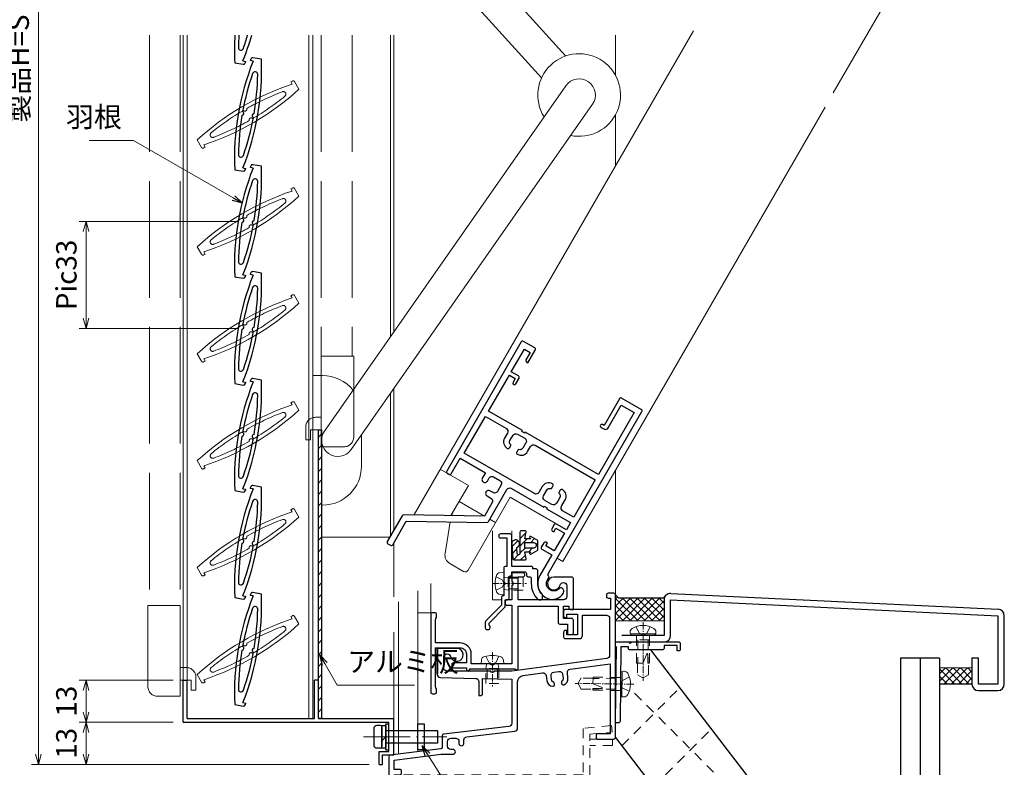
# Model space of a CAD drawing. Units: millimetres. Extents: x -1 to 1189, y 21 to 867.
# Drawn here: x 281 to 585, y 233 to 463 of the extents above; entities that cross this region are included whole.
import ezdxf

# ---------------------------------------------------------------- set-up
doc = ezdxf.new("R2010")
doc.units = ezdxf.units.MM
doc.header["$LTSCALE"] = 3
for name, pattern in [('ACAD_ISO02W100', [15, 12, -3]), ('ACAD_ISO04W100', [30, 24, -3, 0, -3]), ('CENTER2', [1.125, 0.75, -0.125, 0.125, -0.125]), ('DASHED2', [1.75, 1, -0.75])]:
    doc.linetypes.add(name, pattern=pattern)
doc.layers.get('0').update_dxf_attribs({"lineweight": 25})
doc.layers.get('Defpoints').update_dxf_attribs({"color": 151, "lineweight": 25})
for name, color, linetype, lineweight in [('0000寸法', 255, 'Continuous', 20), ('003', 2, 'Continuous', 25), ('006', 4, 'ACAD_ISO04W100', 20), ('007', 4, 'ACAD_ISO02W100', 20), ('010', 4, 'Continuous', 20), ('03GｼｰﾙD12', 3, 'Continuous', 13), ('03GｼｰﾙD13', 92, 'Continuous', 30), ('03本体__2', 4, 'Continuous', 13), ('03本体__3', 132, 'Continuous', 30), ('03本体D12', 4, 'Continuous', 13), ('05付属__3', 132, 'Continuous', 30), ('06額縁__3', 112, 'Continuous', 30), ('07納り__1', 91, 'Continuous', 9), ('07納り__3', 92, 'Continuous', 30), ('10金具__2', 60, 'Continuous', 13), ('10金具__3', 62, 'Continuous', 30), ('10ﾎﾞﾙﾄ__1', 61, 'Continuous', 9), ('10ﾎﾞﾙﾄ__2', 60, 'Continuous', 13)]:
    doc.layers.add(name, color=color, linetype=linetype, lineweight=lineweight)
doc.styles.add('DIM', font='romans.shx', dxfattribs={"width": 0.75, "bigfont": 'extfont.shx'})
doc.dimstyles.new('DIM', dxfattribs={"dimtxt": 3, "dimasz": 1.5, "dimexe": 1, "dimexo": 1.5, "dimgap": 1, "dimtad": 1, "dimdsep": 46, "dimtxsty": 'DIM', "dimblk": 'OPEN30', "dimcen": 0, "dimclrd": 4, "dimclre": 4, "dimclrt": 7, "dimadec": 0, "dimazin": 0, "dimtfac": 1, "dimtmove": 0, "dimatfit": 3, "dimldrblk": 'OPEN30', "dimfxl": 0, "dimlwd": 20, "dimlwe": 20, "dimarcsym": 0})

# ---------------------------------------------------------------- blocks, each defined once
blk = doc.blocks.new('ba503')
at = {"color": 0, "linetype": 'ByBlock', "lineweight": -2}
blk.add_lwpolyline([(4.5, 22.5, -0.414214), (4, 23), (4, 23.5), (1.7, 23.5), (1.41, 0.49, -0.414345), (0.9, 0), (0.51, 0, -0.417957), (0.01, 0.51), (0.3, 23.5), (0, 23.5), (0, 25), (4.2, 25), (4.2, 24.7), (4.8, 24.7), (4.8, 25), (19.5, 25, -0.414214), (20, 24.5), (20, 22.7, -0.414214), (19.5, 22.2), (19, 22.2), (19, 23.9), (15, 23.9), (15, 23, -0.414214), (14.5, 22.5)], format="xyb", close=True, dxfattribs=at)
blk = doc.blocks.new('JA3431NO')
at = {"layer": '10金具__2', "linetype": 'DASHED2'}
blk.add_lwpolyline([(0, 0), (58.4, 0, 0.4142135624), (60.4, 2), (60.4, 13.5), (60.4, 14.5), (67.30031, 15.199901), (67.1013, 17.19), (58.4, 16.30729), (58.4, 2), (0, 2)], format="xyb", close=True, dxfattribs=at)
for points in [[(60.4, 13), (67.4003, 13), (67.4003, 11), (60.4, 11)], [(26.5, 0), (26.5, -13), (28.5, -13), (28.5, 0)], [(56.4, 0), (56.4, -13), (58.4, -13), (58.4, 0)]]:
    blk.add_lwpolyline(points, dxfattribs=at)
blk = doc.blocks.new('NTK04×13F')
at = {"color": 0}
blk.add_lwpolyline([(-2.18, -3.33, 0.497139), (0, -3.57), (0, 3.57, 0.497139), (-2.18, 3.33, 0.275362)], format="xyb", close=True, dxfattribs=at)
at = {"color": 0, "linetype": 'DASHED2'}
for points in [[(0, 2.2, 0.414214), (0.2, 2), (8.5, 2), (8.5, 1.7)], [(8.5, -1.7), (8.5, -2), (0.2, -2, 0.414214), (0, -2.2)]]:
    blk.add_lwpolyline(points, format="xyb", dxfattribs=at)
blk.add_lwpolyline([(5.75, 1.43, 0.811433), (5.69, 1.15), (8.5, 0), (8.5, -1.7), (12.13, -1.7), (13, -0.25), (13, 0.25), (12.13, 1.7), (8.5, 1.7), (8.5, 1.47, 0.006825)], format="xyb", close=True, dxfattribs=at)
at = {"layer": '10ﾎﾞﾙﾄ__1', "linetype": 'ByBlock'}
blk.add_line((-0.5, 3.81), (-0.5, -3.81), dxfattribs=at)
at = {"layer": '10ﾎﾞﾙﾄ__1', "linetype": 'CENTER2'}
blk.add_line((-4.1, 0), (14, 0), dxfattribs=at)
at = {"layer": '10ﾎﾞﾙﾄ__1', "linetype": 'DASHED2'}
for p, q in [((1.4, 2), (1.4, -2)), ((1.4, 1.62), (8.5, 1.62)), ((1.4, -1.62), (8.5, -1.62))]:
    blk.add_line(p, q, dxfattribs=at)
blk.add_lwpolyline([(-2.72, -2.2), (-0.57, -1.13), (-0.05, -0.15), (-0.05, 0.15), (-0.57, 1.13), (-2.72, 2.2)], dxfattribs=at)
blk = doc.blocks.new('GS853')
at = {"color": 0, "linetype": 'ByBlock', "lineweight": -2}
blk.add_lwpolyline([(67.2, 68, 0.414214), (67.7, 67.5), (68.5, 67.5), (68.5, 64), (54.5, 64, 0.414214), (54, 63.5), (54, 62, 0.414214), (54.5, 61.5), (55, 61.5), (55, 62.5), (58.3, 62.5), (58.3, 56.2), (55, 56.2), (55, 57.5), (54.5, 57.5, 0.414214), (54, 57), (54, 55.5, 0.414214), (54.5, 55), (58.8, 55, 0.414214), (59.8, 56), (59.8, 62.2), (67.2, 62.2, -0.414214), (68.2, 61.2), (68.2, 49.88, -0.37615), (67.33, 48.88), (38, 45), (32.5, 45), (32.5, 44.7), (31.5, 44.7), (31.5, 45), (18, 45, -0.414214), (17, 46), (17, 49.3, -0.414214), (18, 50.3), (18.08, 50.3, -0.346802), (19.06, 49.53, 2.061859), (21, 52), (15.5, 52, 0.414214), (15, 51.5), (15, 43.98, 0.407862), (15.98, 42.98), (26.82, 42.74, -0.407862), (27.8, 41.74), (27.8, 37.5), (28.5, 37.5, 0.414214), (29, 38), (29, 42.7), (38, 42.5), (38, 28.89, -0.380701), (37.12, 27.9), (16.94, 25.55, 0.380701), (16.5, 25.05), (16.5, 21.44, -0.379309), (16.06, 20.95), (0.44, 19.05, 0.379309), (0, 18.56), (0, 9.35, 0.414214), (0.5, 8.85), (12, 8.85), (12, 0.5, 0.414214), (12.5, 0), (12.75, 0, 0.385314), (13.25, 0.45), (13.4, 1.95, 0.024922), (13.4, 2.05), (13.4, 9.5, 0.414214), (12.4, 10.5), (1.65, 10.5), (1.65, 13), (3.5, 13, 0.414214), (4, 13.5), (4, 14.15, 0.414214), (3.5, 14.65), (1.65, 14.65), (1.65, 17.54), (16.19, 19.3), (19.83, 19.3, 1), (19.83, 20.8), (19.2, 20.8, -0.414214), (18.2, 21.8), (18.2, 23.3, -0.414214), (19.2, 24.3), (20.7, 24.3, -0.414214), (21.7, 23.3), (21.7, 22.67, 1), (23.2, 22.67), (23.2, 23.73, -0.380701), (24.08, 24.72), (38.92, 26.45, 0.380701), (39.8, 27.44), (39.8, 41.67, -0.37615), (41.54, 43.65), (47.47, 44.44, -0.414214), (48.59, 43.58), (48.8, 42.04, 0.356394), (50.64, 40.31, 0.474498), (51.17, 40.87), (51.11, 41.33, 0.293253), (50.97, 41.5, -0.293253), (50.27, 42.32), (50.11, 43.56, -0.414214), (50.97, 44.68), (52.56, 44.89, -0.414214), (53.68, 44.03), (53.84, 42.79, -0.293253), (53.38, 41.82, 0.293253), (53.29, 41.62), (53.35, 41.16, 0.474498), (54.01, 40.75, 0.356394), (55.34, 42.91), (55.14, 44.45, -0.414214), (56, 45.57), (68.35, 47.2), (68.35, 25.65), (64.5, 25.65, 0.414214), (64, 25.15), (64, 24.5, 0.414214), (64.5, 24), (69.5, 24, 0.414214), (70, 24.5), (70, 68.5, 0.414214), (69.5, 69), (67.7, 69, 0.414214), (67.2, 68.5)], format="xyb", close=True, dxfattribs=at)
blk = doc.blocks.new('NB04×06')
at = {"color": 0, "linetype": 'ByBlock'}
blk.add_lwpolyline([(-2.26, 2.46, -0.311078), (-1.12, 3.4), (0, 3.5), (0, -3.5), (-1.12, -3.4, -0.311078), (-2.26, -2.46, -0.139481)], format="xyb", close=True, dxfattribs=at)
at = {"color": 0, "linetype": 'DASHED2'}
blk.add_lwpolyline([(0, 2.01, 0.462223), (0.23, 1.81), (1.4, 2), (6, 2), (6, -2), (1.4, -2), (0.23, -1.81, 0.462223), (0, -2.01)], format="xyb", dxfattribs=at)
at = {"layer": '10ﾎﾞﾙﾄ__1', "linetype": 'CENTER2'}
blk.add_line((-3.6, 0), (7, 0), dxfattribs=at)
at = {"layer": '10ﾎﾞﾙﾄ__1', "linetype": 'DASHED2'}
for p, q in [((1.4, 2), (1.4, -2)), ((1.4, 1.62), (6, 1.62)), ((1.4, -1.62), (6, -1.62))]:
    blk.add_line(p, q, dxfattribs=at)
blk.add_lwpolyline([(-2.36, -2.05), (-0.52, -1.13), (0, -0.15), (0, 0.15), (-0.52, 1.13), (-2.36, 2.05)], dxfattribs=at)
blk = doc.blocks.new('p3413')
at = {"color": 0, "linetype": 'ByBlock', "lineweight": -2}
for points in [[(51.45, 10.02, 0.387795), (55, 13.9), (55, 14, 0.414214), (54, 15), (53.92, 15, 0.346802), (53.24, 14.46, -0.888674), (48.7, 15), (48.7, 16, -0.327538), (48, 16.95), (48, 74.5, 0.414214), (47.5, 75), (40.5, 75, 0.414214), (40, 74.5), (40, 65), (39.5, 65, 1), (39.5, 64), (40.5, 64, 0.414214), (41.5, 65), (41.5, 73.05), (46.05, 73.05), (46.05, 51), (20, 51), (20, 50.7), (19, 50.7), (19, 51), (6.95, 51), (6.95, 63.8), (9, 63.8), (9, 62.5, 1), (10, 62.5), (10, 64.5, 0.414214), (9.5, 65), (6.95, 65), (6.95, 73.05), (9, 73.05), (9, 70.5, 0.414214), (9.5, 70), (10, 70), (10, 74.5, 0.414214), (9.5, 75), (5.5, 75, 0.414214), (5, 74.5), (5, 28.5, 0.414214), (5.5, 28), (6.1, 28, 0.414214), (6.6, 28.5), (6.6, 34.05), (15.6, 34.05), (15.6, 32.11, 1), (17.4, 32.11), (17.4, 33.2, -0.414214), (18.4, 34.2), (20.7, 34.2, -0.414214), (21.7, 33.2), (21.7, 30.9, -0.414214), (20.7, 29.9), (19.61, 29.9, 1), (19.61, 28.1), (21, 28.1, -0.414214), (22, 27.1), (22, 22.3), (0.26, 10.14, 0.271651), (0, 9.71), (0, 0.5, 0.414214), (0.5, 0), (1.45, 0, 0.414214), (1.95, 0.5), (1.95, 8.86), (23.69, 21.01, 0.271651), (23.95, 21.45), (23.95, 32.85, -0.414214), (24.95, 33.85), (36.5, 33.85), (36.5, 34.15), (37.5, 34.15), (37.5, 33.85), (46.05, 33.85), (46.05, 31.3), (42.5, 31.3, 0.414214), (42, 30.8), (42, 29.3, 0.414214), (42.5, 28.8), (43, 28.8), (43, 30.1), (46.05, 30.1), (46.05, 23.8), (43, 23.8), (43, 24.8), (42.5, 24.8, 0.414214), (42, 24.3), (42, 22.8, 0.414214), (42.5, 22.3), (46, 22.3), (46, 15, 0.441135)], [(38.3, 40.9), (38.3, 40.08, 0.365977), (38.47, 39.89, -0.365977), (39.3, 38.9), (39.3, 36.8, -0.414214), (38.3, 35.8), (35.7, 35.8, -0.414214), (34.7, 36.8), (34.7, 38.9, -0.365977), (35.53, 39.89, 0.365977), (35.7, 40.08), (35.7, 40.9, 0.414214), (35.2, 41.4, 0.414214), (32.9, 39.1), (32.9, 37, -0.414214), (31.9, 36), (6.95, 36), (6.95, 49.05), (14.4, 49.05, -0.414214), (15.4, 48.05), (15.4, 46.2, 0.414214), (17.7, 43.9, 0.414214), (18.2, 44.4), (18.2, 45.22, 0.365977), (18.03, 45.41, -0.365977), (17.2, 46.4), (17.2, 48.3, -0.414214), (18.2, 49.3), (20.8, 49.3, -0.414214), (21.8, 48.3), (21.8, 46.4, -0.365977), (20.97, 45.41, 0.365977), (20.8, 45.22), (20.8, 44.4, 0.414214), (21.3, 43.9, 0.414214), (23.6, 46.2), (23.6, 48.05, -0.414214), (24.6, 49.05), (46.05, 49.05), (46.05, 35.8), (42.1, 35.8, -0.414214), (41.1, 36.8), (41.1, 39.1, 0.414214), (38.8, 41.4, 0.414214)]]:
    blk.add_lwpolyline(points, format="xyb", close=True, dxfattribs=at)
blk = doc.blocks.new('gs910')
at = {"color": 0, "linetype": 'ByBlock', "lineweight": -2}
blk.add_lwpolyline([(12.7, 16.8, 0.414214), (13.2, 16.3), (13.7, 16.3, -0.414214), (14.2, 15.8), (14.2, 14.2, 0.193534), (16.15, 9.35, 0.204302), (16.51, 9.2), (17.2, 9.2, 0.414214), (17.7, 9.7), (17.7, 10.43, 0.191401), (17.56, 10.77, -0.191401), (16.2, 14.2), (16.2, 18.2, 0.414214), (15.7, 18.7), (14.7, 18.7), (14.7, 19, 0.414214), (14.2, 19.5), (8.2, 19.5), (8.2, 29, 0.414214), (7.7, 29.5), (4.7, 29.5, 0.414214), (4.2, 29), (4.2, 28.8, 0.414214), (4.7, 28.3), (6.7, 28.3), (6.7, 19.5), (6.2, 19.5, 0.414214), (5.7, 19), (5.7, 14.5), (6, 14.5), (6, 13.9), (5.7, 13.9), (5.7, 10.4), (5.5, 10.4, 0.414214), (5, 9.9), (5, 7.5), (0.15, 2.65, 0.198912), (0, 2.29), (0, 0.5, 0.414214), (0.5, 0), (1, 0, 0.414214), (1.5, 0.5), (1.5, 1, -0.298217), (1.2, 1.46), (1.2, 2), (6.05, 6.86, 0.198912), (6.2, 7.21), (6.2, 9.2), (6.9, 9.2, 0.414214), (7.4, 9.7), (7.4, 16.5), (7.7, 16.5, 0.414214), (8.2, 17), (8.2, 17.8), (12.2, 17.8, -0.414214), (12.7, 17.3)], format="xyb", close=True, dxfattribs=at)
blk = doc.blocks.new('gs909')
at = {"color": 0, "linetype": 'ByBlock', "lineweight": -2}
blk.add_lwpolyline([(42.2, 21.5), (42.2, 18.3), (43.5, 18.3, 0.414214), (44, 18.8), (44, 22.7, 0.414214), (43.5, 23.2), (41, 23.2), (41, 27), (42.6, 27), (42.6, 26.5, 0.414214), (43.1, 26), (44, 26), (44, 35.5, 0.414214), (43.5, 36), (38, 36, 2.061859), (39.94, 33.53, -0.346802), (40.92, 34.3), (41, 34.3, -0.414214), (42, 33.3), (42, 30, -0.414214), (41, 29), (27, 29), (27, 36.1), (28.5, 36.1, 0.414214), (29, 36.6), (29, 36.8, 0.414214), (28.5, 37.3), (25.5, 37.3, 0.414214), (25, 36.8), (25, 34.5), (25.3, 34.5), (25.3, 33.5), (25, 33.5), (25, 29), (23.5, 29, 0.414214), (23, 28.5), (23, 27.8, 0.414214), (23.5, 27.3), (25, 27.3), (25, 9.2), (19.5, 9.2), (19.5, 8.9), (18.5, 8.9), (18.5, 9.2), (12.5, 9.2), (12.5, 12.2, 0.414214), (9, 15.7), (1.5, 15.7), (1.5, 22.79, -0.201513), (1.8, 23.5), (1.8, 24.5, 0.414214), (1.3, 25), (0.5, 25, 0.414214), (0, 24.5), (0, 0.5, 0.414214), (0.5, 0), (1.3, 0, 0.414214), (1.8, 0.5), (1.8, 1.5, -0.201513), (1.5, 2.21), (1.5, 14.2), (9, 14.2, -0.414214), (11, 12.2), (11, 9.5), (7, 9.5, 0.414214), (6.5, 9), (6.5, 8.5, 0.414214), (7, 8), (11, 8), (11, 7.5, 1), (12, 7.5), (12, 7.7), (26, 7.7), (26, 7.4), (26.5, 7.4, 0.414214), (27, 7.9), (27, 27), (39.3, 27), (39.3, 22, 0.414214), (39.8, 21.5)], format="xyb", close=True, dxfattribs=at)
blk = doc.blocks.new('KA3591ZN')
at = {"layer": '10金具__2'}
h = blk.add_hatch(dxfattribs=at)
h.set_pattern_fill('ANSI31', color=256, scale=0.5, style=0)
edge = h.paths.add_edge_path()
edge.add_arc((-0.48, 2.8), 1.2, 86.4325, 342.049, ccw=False)
edge.add_line((-0.41, 4), (4.03, 3.73))
edge.add_arc((4, 3.23), 0.5, -0.161, 86.6143, ccw=False)
edge.add_line((4.5, 3.23), (4.5, -0.13))
edge.add_arc((4.2, -0.13), 0.3, 258.69, 360, ccw=False)
edge.add_line((4.14, -0.43), (2, 0))
edge.add_line((2, 0), (2, -1.75))
edge.add_line((2, -1.75), (2.37, -1.53))
edge.add_arc((2.5, -1.75), 0.25, -30.43, 120, ccw=False)
edge.add_line((2.72, -1.88), (1.5, -4))
edge.add_line((1.5, -4), (-1.5, -4))
edge.add_line((-1.5, -4), (-2.71, -1.88))
edge.add_arc((-2.5, -1.75), 0.25, 59.9995, 210.9782, ccw=False)
edge.add_line((-2.37, -1.53), (-2, -1.75))
edge.add_line((-2, -1.75), (-2, 0))
edge.add_line((-2, 0), (-4.14, -0.43))
edge.add_arc((-4.2, -0.13), 0.3, 180, 281.31, ccw=False)
edge.add_line((-4.5, -0.13), (-4.5, 1))
edge.add_arc((-4, 1), 0.5, 90, 180, ccw=False)
edge.add_line((-4, 1.5), (2.59, 1.5))
edge.add_arc((2.59, 1.91), 0.406, 269.8273, 446.73)
edge.add_line((2.62, 2.31), (0.66, 2.43))
edge = h.paths.add_edge_path(flags=16)
edge.add_line((0.9, -2.6), (0.9, 0))
edge.add_line((0.9, 0), (-0.9, 0))
edge.add_line((-0.9, 0), (-0.9, -2.6))
edge.add_arc((0, -2.6), 0.9, 179.8693, 359.9999)
at = {"layer": '10金具__3'}
blk.add_lwpolyline([(0.66, 2.43, -2.041627), (-0.41, 4), (4.03, 3.73, -0.397823), (4.5, 3.23), (4.5, -0.13, -0.473285), (4.14, -0.43), (2, 0), (2, -1.75), (2.37, -1.53, -0.770312), (2.72, -1.88), (1.5, -4), (-1.5, -4), (-2.71, -1.88, -0.774134), (-2.37, -1.53), (-2, -1.75), (-2, 0), (-4.14, -0.43, -0.473285), (-4.5, -0.13), (-4.5, 1, -0.414214), (-4, 1.5), (2.59, 1.5, 0.97333), (2.62, 2.31)], format="xyb", close=True, dxfattribs=at)
blk.add_lwpolyline([(0.9, -2.6), (0.9, 0), (-0.9, 0), (-0.9, -2.6, 1.001141), (0.9, -2.6)], format="xyb", dxfattribs=at)
blk = doc.blocks.new('_Open30')
at = {"color": 0, "linetype": 'ByBlock', "lineweight": -2}
for p, q in [((-1, 0.268), (0, 0)), ((0, 0), (-1, -0.268)), ((0, 0), (-1, 0))]:
    blk.add_line(p, q, dxfattribs=at)
blk = doc.blocks.new('*D41')
at = {"layer": '003', "color": 4, "lineweight": 20, "ltscale": 0.2}
for p, q in [((328.65, 246.62), (299.69, 246.62)), ((301.79, 236.77), (301.79, 243.47)), ((389.15, 233.62), (299.69, 233.62))]:
    blk.add_line(p, q, dxfattribs=at)
at = {"layer": 'Defpoints', "color": 0, "ltscale": 0.2}
for p in [(301.79, 246.62), (331.8, 246.62), (392.3, 233.62)]:
    blk.add_point(p, dxfattribs=at)
at = {"layer": '003', "color": 4, "lineweight": 20, "ltscale": 0.2, "xscale": 3.15, "yscale": 3.15, "zscale": 3.15}
for p, rotation in [((301.79, 246.62), 90), ((301.79, 233.62), 270)]:
    blk.add_blockref('_Open30', p, dxfattribs=dict(at, rotation=rotation))
at = {"layer": '003', "color": 7, "ltscale": 0.2, "insert": (296.54, 240.12), "char_height": 6.3, "attachment_point": 5, "rotation": 90, "style": 'DIM'}
blk.add_mtext('13', dxfattribs=at)
blk = doc.blocks.new('*D42')
at = {"layer": '003', "color": 4, "lineweight": 20, "ltscale": 0.2}
for p, q in [((328.65, 259.62), (299.69, 259.62)), ((301.79, 249.77), (301.79, 256.47)), ((328.65, 246.62), (299.69, 246.62))]:
    blk.add_line(p, q, dxfattribs=at)
at = {"layer": 'Defpoints', "color": 0, "ltscale": 0.2}
for p in [(301.79, 259.62), (331.8, 259.62), (331.8, 246.62)]:
    blk.add_point(p, dxfattribs=at)
at = {"layer": '003', "color": 4, "lineweight": 20, "ltscale": 0.2, "xscale": 3.15, "yscale": 3.15, "zscale": 3.15}
for p, rotation in [((301.79, 259.62), 90), ((301.79, 246.62), 270)]:
    blk.add_blockref('_Open30', p, dxfattribs=dict(at, rotation=rotation))
at = {"layer": '003', "color": 7, "ltscale": 0.2, "insert": (296.54, 253.12), "char_height": 6.3, "attachment_point": 5, "rotation": 90, "style": 'DIM'}
blk.add_mtext('13', dxfattribs=at)
blk = doc.blocks.new('*D43')
at = {"layer": '003', "color": 4, "lineweight": 20, "ltscale": 0.2}
for p, q in [((348.65, 401.15), (299.69, 401.15)), ((301.79, 398), (301.79, 371.3)), ((348.65, 368.15), (299.69, 368.15))]:
    blk.add_line(p, q, dxfattribs=at)
at = {"layer": 'Defpoints', "color": 0, "ltscale": 0.2}
for p in [(351.8, 401.15), (301.79, 368.15), (351.8, 368.15)]:
    blk.add_point(p, dxfattribs=at)
at = {"layer": '003', "color": 4, "lineweight": 20, "ltscale": 0.2, "xscale": 3.15, "yscale": 3.15, "zscale": 3.15}
for p, rotation in [((301.79, 401.15), 90), ((301.79, 368.15), 270)]:
    blk.add_blockref('_Open30', p, dxfattribs=dict(at, rotation=rotation))
at = {"layer": '003', "color": 7, "ltscale": 0.2, "insert": (296.54, 384.65), "char_height": 6.3, "attachment_point": 5, "rotation": 90, "style": 'DIM'}
blk.add_mtext('Pic33', dxfattribs=at)
blk = doc.blocks.new('*D47')
at = {"color": 4, "lineweight": 20, "ltscale": 0.5}
for p, q in [((389.15, 683.62), (284.99, 683.62)), ((287.09, 236.77), (287.09, 680.47)), ((389.15, 233.62), (284.99, 233.62))]:
    blk.add_line(p, q, dxfattribs=at)
at = {"layer": 'Defpoints', "color": 0, "ltscale": 0.5}
for p in [(287.09, 683.62), (392.3, 683.62), (392.3, 233.62)]:
    blk.add_point(p, dxfattribs=at)
at = {"color": 4, "lineweight": 20, "ltscale": 0.5, "xscale": 3.15, "yscale": 3.15, "zscale": 3.15}
for p, rotation in [((287.09, 683.62), 90), ((287.09, 233.62), 270)]:
    blk.add_blockref('_Open30', p, dxfattribs=dict(at, rotation=rotation))
at = {"color": 7, "ltscale": 0.5, "insert": (281.84, 458.62), "char_height": 6.3, "attachment_point": 5, "rotation": 90, "style": 'DIM'}
blk.add_mtext('製品H=SH+36', dxfattribs=at)

msp = doc.modelspace()

# ---------------------------------------------------------------- hatches: boundary and pattern name
at = {"layer": '010'}
h = msp.add_hatch(dxfattribs=at)
h.set_pattern_fill('ANSI31', color=256, scale=20, style=0)
h.set_pattern_definition([(45, (107.4194, 15.467), (-1.767767, 1.767767), [])])
h.paths.add_polyline_path([(373.498, 336.824), (374.498, 336.824), (374.498, 247.824), (373.498, 247.824)])
at = {"layer": '03GｼｰﾙD12'}
h = msp.add_hatch(dxfattribs=at)
h.set_pattern_fill('ANSI37', color=256, scale=0.5, angle=90, style=0)
h.set_pattern_definition([(45.3153, (465.1977, 496.9504), (-1.128692, 1.116338), []), (135.3153, (465.1977, 496.9504), (-1.116338, -1.128692), [])])
h.paths.add_polyline_path([(480.198, 277.91), (465.198, 277.91), (465.198, 285.91), (466.198, 284.91), (479.875, 284.91), (480.698, 285.733, 0.1826755), (480.198, 284.41)])
h = msp.add_hatch(dxfattribs=at)
h.set_pattern_fill('ANSI37', color=256, scale=0.5, angle=90, style=0)
h.set_pattern_definition([(135, (696.1977, -130.5496), (-1.122532, -1.122532), []), (225, (696.1977, -130.5496), (1.122532, -1.122532), [])])
h.paths.add_polyline_path([(575.198, 258.41), (565.198, 258.41), (565.198, 263.41), (575.198, 263.41)])

# ---------------------------------------------------------------- linework, layer by layer
at = {"layer": '003'}
for p, q in [((347.677, 450.103), (350.335, 449.634)), ((350.225, 450.669), (351.001, 450.532)), ((351.001, 450.532), (350.914, 450.04)), ((352.595, 450.76), (352.682, 451.253)), ((353.371, 450.624), (352.595, 450.76)), ((355.919, 451.19), (353.261, 451.658)), ((347.677, 417.103), (350.335, 416.634)), ((350.225, 417.669), (351.001, 417.532)), ((351.001, 417.532), (350.914, 417.04)), ((352.595, 417.76), (352.682, 418.253)), ((353.371, 417.624), (352.595, 417.76)), ((355.919, 418.19), (353.261, 418.658)), ((347.677, 384.103), (350.335, 383.634)), ((350.225, 384.669), (351.001, 384.532)), ((351.001, 384.532), (350.914, 384.04)), ((352.595, 384.76), (352.682, 385.253)), ((353.371, 384.624), (352.595, 384.76)), ((355.919, 385.19), (353.261, 385.658)), ((355.919, 352.19), (353.261, 352.658)), ((347.677, 351.103), (350.335, 350.634)), ((350.225, 351.669), (351.001, 351.532)), ((351.001, 351.532), (350.914, 351.04)), ((352.595, 351.76), (352.682, 352.253)), ((353.371, 351.624), (352.595, 351.76)), ((352.595, 318.76), (352.682, 319.253)), ((355.919, 319.19), (353.261, 319.658)), ((347.677, 318.103), (350.335, 317.634)), ((350.225, 318.669), (351.001, 318.532)), ((351.001, 318.532), (350.914, 318.04)), ((353.371, 318.624), (352.595, 318.76)), ((350.225, 285.669), (351.001, 285.532)), ((352.595, 285.76), (352.682, 286.253)), ((353.371, 285.624), (352.595, 285.76)), ((355.919, 286.19), (353.261, 286.658)), ((347.677, 285.103), (350.335, 284.634)), ((351.001, 285.532), (350.914, 285.04)), ((331.798, 259.624), (332.998, 259.624)), ((331.798, 246.624), (331.798, 259.624)), ((332.998, 247.824), (332.998, 259.624)), ((373.498, 259.624), (372.298, 259.624)), ((372.298, 247.824), (372.298, 259.624)), ((373.498, 247.824), (373.498, 259.624)), ((350.225, 252.669), (351.001, 252.532)), ((351.001, 252.532), (350.914, 252.04)), ((347.677, 252.103), (350.335, 251.634)), ((331.798, 246.624), (395.298, 246.624)), ((332.998, 247.824), (372.298, 247.824)), ((373.498, 247.824), (396.798, 247.824)), ((395.298, 237.624), (395.298, 246.624)), ((396.798, 236.624), (396.798, 247.824)), ((390.588, 244.624), (390.588, 239.624)), ((392.588, 245.624), (391.588, 245.624)), ((393.098, 245.124), (393.098, 239.124)), ((394.298, 238.124), (394.298, 246.124)), ((394.298, 246.124), (395.298, 246.124)), ((392.588, 238.624), (391.588, 238.624)), ((392.298, 237.624), (395.298, 237.624)), ((392.298, 233.624), (392.298, 237.624)), ((394.298, 238.124), (395.298, 238.124)), ((393.298, 236.624), (396.798, 236.624)), ((393.298, 233.624), (393.298, 236.624)), ((392.298, 233.624), (393.298, 233.624))]:
    msp.add_line(p, q, dxfattribs=at)
at = {"layer": '003', "ltscale": 0.2}
msp.add_line((394.298, 242.124), (393.098, 240.924), dxfattribs=at)
at = {"layer": '003'}
msp.add_lwpolyline([(373.498, 336.824), (374.498, 336.824), (374.498, 247.824), (373.498, 247.824)], close=True, dxfattribs=at)
at = {"layer": '003', "ltscale": 0.2}
for points in [[(393.098, 245.624), (394.298, 245.624), (394.298, 238.624), (393.098, 238.624)], [(394.298, 244.124), (410.298, 244.124), (410.298, 240.124), (394.298, 240.124)], [(404.198, 246.124), (406.198, 246.124), (406.198, 238.124), (404.198, 238.124)]]:
    msp.add_lwpolyline(points, close=True, dxfattribs=at)
at = {"layer": '003'}
for centre, radius, start, end in [((429.105, 453.515), 81.5, 176.40585, 182.39933), ((429.105, 453.515), 80.3, 176.35207, 179.09725), ((274.49, 480.778), 81.5, 338.3195, 344.22717), ((274.49, 480.778), 80.3, 340.90275, 343.98518), ((349.615, 454.768), 0.8, 179.09725, 340.90275), ((429.105, 420.515), 81.5, 158.3195, 182.39933), ((274.49, 447.778), 81.5, 338.3195, 2.39933), ((350.421, 450.127), 0.5, 260, 350), ((353.174, 451.166), 0.5, 80, 170), ((429.105, 420.515), 80.3, 160.90275, 169.57188), ((353.98, 446.525), 0.8, 359.09725, 160.90275), ((274.49, 447.778), 80.3, 350.42812, 359.09725), ((349.916, 434.478), 0.611, 270.64198, 69.35802), ((429.105, 420.515), 80.3, 170.42812, 179.09725), ((274.49, 447.778), 80.3, 340.90275, 349.57188), ((353.679, 433.815), 0.611, 90.64198, 249.35802), ((349.615, 421.768), 0.8, 179.09725, 340.90275), ((429.105, 387.515), 81.5, 158.3195, 182.39933), ((274.49, 414.778), 81.5, 338.3195, 2.39933), ((350.421, 417.127), 0.5, 260, 350), ((353.174, 418.166), 0.5, 80, 170), ((429.105, 387.515), 80.3, 160.90275, 169.57188), ((353.98, 413.525), 0.8, 359.09725, 160.90275), ((274.49, 414.778), 80.3, 350.42812, 359.09725), ((349.916, 401.478), 0.611, 270.64198, 69.35802), ((353.679, 400.815), 0.611, 90.64198, 249.35802), ((429.105, 387.515), 80.3, 170.42812, 179.09725), ((274.49, 414.778), 80.3, 340.90275, 349.57188), ((349.615, 388.768), 0.8, 179.09725, 340.90275), ((429.105, 354.515), 81.5, 158.3195, 182.39933), ((274.49, 381.778), 81.5, 338.3195, 2.39933), ((350.421, 384.127), 0.5, 260, 350), ((353.174, 385.166), 0.5, 80, 170), ((429.105, 354.515), 80.3, 160.90275, 169.57188), ((353.98, 380.525), 0.8, 359.09725, 160.90275), ((274.49, 381.778), 80.3, 350.42812, 359.09725), ((429.105, 354.515), 80.3, 170.42812, 179.09725), ((349.916, 368.478), 0.611, 270.64198, 69.35802), ((353.679, 367.815), 0.611, 90.64198, 249.35802), ((274.49, 381.778), 80.3, 340.90275, 349.57188), ((349.615, 355.768), 0.8, 179.09725, 340.90275), ((353.174, 352.166), 0.5, 80, 170), ((429.105, 321.515), 81.5, 158.3195, 182.39933), ((274.49, 348.778), 81.5, 338.3195, 2.39933), ((350.421, 351.127), 0.5, 260, 350), ((429.105, 321.515), 80.3, 160.90275, 169.57188), ((353.98, 347.525), 0.8, 359.09725, 160.90275), ((274.49, 348.778), 80.3, 350.42812, 359.09725), ((429.105, 321.515), 80.3, 170.42812, 179.09725), ((349.916, 335.478), 0.611, 270.64198, 69.35802), ((353.679, 334.815), 0.611, 90.64198, 249.35802), ((274.49, 348.778), 80.3, 340.90275, 349.57188), ((349.615, 322.768), 0.8, 179.09725, 340.90275), ((274.49, 315.778), 81.5, 338.3195, 2.39933), ((353.174, 319.166), 0.5, 80, 170), ((429.105, 288.515), 81.5, 158.3195, 182.39933), ((350.421, 318.127), 0.5, 260, 350), ((429.105, 288.515), 80.3, 160.90275, 169.57188), ((353.98, 314.525), 0.8, 359.09725, 160.90275), ((274.49, 315.778), 80.3, 350.42812, 359.09725), ((429.105, 288.515), 80.3, 170.42812, 179.09725), ((349.916, 302.478), 0.611, 270.64198, 69.35802), ((274.49, 315.778), 80.3, 340.90275, 349.57188), ((353.679, 301.815), 0.611, 90.64198, 249.35802), ((349.615, 289.768), 0.8, 179.09725, 340.90275), ((274.49, 282.778), 81.5, 338.3195, 2.39933), ((353.174, 286.166), 0.5, 80, 170), ((429.105, 255.515), 81.5, 158.3195, 182.39933), ((350.421, 285.127), 0.5, 260, 350), ((429.105, 255.515), 80.3, 160.90275, 169.57188), ((353.98, 281.525), 0.8, 359.09725, 160.90275), ((274.49, 282.778), 80.3, 350.42812, 359.09725), ((429.105, 255.515), 80.3, 170.42812, 179.09725), ((349.916, 269.478), 0.611, 270.64198, 69.35802), ((274.49, 282.778), 80.3, 340.90275, 349.57188), ((353.679, 268.815), 0.611, 90.64198, 249.35802), ((349.615, 256.768), 0.8, 179.09725, 340.90275), ((350.421, 252.127), 0.5, 260, 350), ((391.588, 244.624), 1, 90, 180), ((392.598, 245.124), 0.5, 0, 90), ((391.588, 239.624), 1, 180, 270), ((392.598, 239.124), 0.5, 270, 0)]:
    msp.add_arc(centre, radius, start, end, dxfattribs=at)
at = {"layer": '006', "ltscale": 0.2}
msp.add_line((387.443, 242.124), (413.141, 242.124), dxfattribs=at)
at = {"layer": '007'}
for p, q in [((321.398, 458.624), (321.398, 282.624)), ((330.898, 458.624), (330.898, 282.624)), ((374.398, 458.624), (374.398, 359.624)), ((383.898, 458.624), (383.898, 359.624)), ((365.037, 444.215), (365.47, 444.465)), ((365.431, 443.533), (365.037, 444.215)), ((367.503, 441.945), (366.153, 444.282)), ((336.093, 426.348), (337.442, 424.011)), ((338.558, 424.078), (338.125, 423.828)), ((338.164, 424.76), (338.558, 424.078)), ((365.037, 411.215), (365.47, 411.465)), ((365.431, 410.533), (365.037, 411.215)), ((367.503, 408.945), (366.153, 411.282)), ((336.093, 393.348), (337.442, 391.011)), ((338.558, 391.078), (338.125, 390.828)), ((338.164, 391.76), (338.558, 391.078)), ((365.037, 378.215), (365.47, 378.465)), ((365.431, 377.533), (365.037, 378.215)), ((367.503, 375.945), (366.153, 378.282)), ((336.093, 360.348), (337.442, 358.011)), ((338.164, 358.76), (338.558, 358.078)), ((374.398, 331.624), (374.398, 359.624)), ((384.398, 359.624), (374.398, 359.624)), ((384.398, 334.624), (384.398, 359.624)), ((338.558, 358.078), (338.125, 357.828)), ((365.037, 345.215), (365.47, 345.465)), ((365.431, 344.533), (365.037, 345.215)), ((367.503, 342.945), (366.153, 345.282)), ((374.398, 340.724), (372.598, 340.724)), ((369.598, 333.724), (369.598, 337.724)), ((374.398, 336.824), (371.098, 336.824)), ((371.098, 333.724), (371.098, 336.824)), ((371.098, 333.724), (369.598, 333.724)), ((381.398, 331.624), (374.398, 331.624)), ((336.093, 327.348), (337.442, 325.011)), ((338.164, 325.76), (338.558, 325.078)), ((338.558, 325.078), (338.125, 324.828)), ((365.037, 312.215), (365.47, 312.465)), ((365.431, 311.533), (365.037, 312.215)), ((367.503, 309.945), (366.153, 312.282)), ((336.093, 294.348), (337.442, 292.011)), ((338.558, 292.078), (338.125, 291.828)), ((338.164, 292.76), (338.558, 292.078)), ((320.898, 257.624), (320.898, 282.624)), ((320.898, 282.624), (330.898, 282.624)), ((330.898, 254.624), (330.898, 282.624)), ((365.037, 279.215), (365.47, 279.465)), ((365.431, 278.533), (365.037, 279.215)), ((367.503, 276.945), (366.153, 279.282)), ((330.898, 263.524), (332.698, 263.524)), ((336.093, 261.348), (337.442, 259.011)), ((330.898, 259.624), (334.198, 259.624)), ((334.198, 256.524), (334.198, 259.624)), ((335.698, 256.524), (335.698, 260.524)), ((338.558, 259.078), (338.125, 258.828)), ((338.164, 259.76), (338.558, 259.078)), ((334.198, 256.524), (335.698, 256.524)), ((323.898, 254.624), (330.898, 254.624))]:
    msp.add_line(p, q, dxfattribs=at)
for centre, radius, start, end in [((365.72, 444.032), 0.5, 30, 120), ((391.048, 366.163), 81.5, 108.3195, 132.39933), ((312.548, 502.129), 81.5, 288.3195, 312.39933), ((391.048, 366.163), 80.3, 110.90275, 119.57188), ((362.683, 440.431), 0.8, 309.09725, 110.90275), ((312.548, 502.129), 80.3, 300.42812, 309.09725), ((391.048, 366.163), 80.3, 120.42812, 129.09725), ((350.842, 435.801), 0.611, 220.64198, 19.35802), ((312.548, 502.129), 80.3, 290.90275, 299.57188), ((352.753, 432.492), 0.611, 40.64198, 199.35802), ((340.912, 427.861), 0.8, 129.09725, 290.90275), ((337.875, 424.261), 0.5, 210, 300), ((391.048, 333.163), 81.5, 108.3195, 132.39933), ((365.72, 411.032), 0.5, 30, 120), ((312.548, 469.129), 81.5, 288.3195, 312.39933), ((391.048, 333.163), 80.3, 110.90275, 119.57188), ((362.683, 407.431), 0.8, 309.09725, 110.90275), ((312.548, 469.129), 80.3, 300.42812, 309.09725), ((391.048, 333.163), 80.3, 120.42812, 129.09725), ((350.842, 402.801), 0.611, 220.64198, 19.35802), ((312.548, 469.129), 80.3, 290.90275, 299.57188), ((352.753, 399.492), 0.611, 40.64198, 199.35802), ((340.912, 394.861), 0.8, 129.09725, 290.90275), ((337.875, 391.261), 0.5, 210, 300), ((391.048, 300.163), 81.5, 108.3195, 132.39933), ((365.72, 378.032), 0.5, 30, 120), ((312.548, 436.129), 81.5, 288.3195, 312.39933), ((391.048, 300.163), 80.3, 110.90275, 119.57188), ((312.548, 436.129), 80.3, 300.42812, 309.09725), ((362.683, 374.431), 0.8, 309.09725, 110.90275), ((391.048, 300.163), 80.3, 120.42812, 129.09725), ((350.842, 369.801), 0.611, 220.64198, 19.35802), ((312.548, 436.129), 80.3, 290.90275, 299.57188), ((352.753, 366.492), 0.611, 40.64198, 199.35802), ((340.912, 361.861), 0.8, 129.09725, 290.90275), ((337.875, 358.261), 0.5, 210, 300), ((391.048, 267.163), 81.5, 108.3195, 132.39933), ((365.72, 345.032), 0.5, 30, 120), ((312.548, 403.129), 81.5, 288.3195, 312.39933), ((391.048, 267.163), 80.3, 110.90275, 119.57188), ((312.548, 403.129), 80.3, 300.42812, 309.09725), ((362.683, 341.431), 0.8, 309.09725, 110.90275), ((372.598, 337.724), 3, 90, 180), ((391.048, 267.163), 80.3, 120.42812, 129.09725), ((350.842, 336.801), 0.611, 220.64198, 19.35802), ((381.398, 334.624), 3, 270, 0), ((312.548, 403.129), 80.3, 290.90275, 299.57188), ((352.753, 333.492), 0.611, 40.64198, 199.35802), ((340.912, 328.861), 0.8, 129.09725, 290.90275), ((337.875, 325.261), 0.5, 210, 300), ((391.048, 234.163), 81.5, 108.3195, 132.39933), ((365.72, 312.032), 0.5, 30, 120), ((312.548, 370.129), 81.5, 288.3195, 312.39933), ((391.048, 234.163), 80.3, 110.90275, 119.57188), ((312.548, 370.129), 80.3, 300.42812, 309.09725), ((362.683, 308.431), 0.8, 309.09725, 110.90275), ((350.842, 303.801), 0.611, 220.64198, 19.35802), ((391.048, 234.163), 80.3, 120.42812, 129.09725), ((352.753, 300.492), 0.611, 40.64198, 199.35802), ((312.548, 370.129), 80.3, 290.90275, 299.57188), ((340.912, 295.861), 0.8, 129.09725, 290.90275), ((337.875, 292.261), 0.5, 210, 300), ((391.048, 201.163), 81.5, 108.3195, 132.39933), ((312.548, 337.129), 81.5, 288.3195, 312.39933), ((365.72, 279.032), 0.5, 30, 120), ((391.048, 201.163), 80.3, 110.90275, 119.57188), ((312.548, 337.129), 80.3, 300.42812, 309.09725), ((362.683, 275.431), 0.8, 309.09725, 110.90275), ((350.842, 270.801), 0.611, 220.64198, 19.35802), ((391.048, 201.163), 80.3, 120.42812, 129.09725), ((352.753, 267.492), 0.611, 40.64198, 199.35802), ((312.548, 337.129), 80.3, 290.90275, 299.57188), ((332.698, 260.524), 3, 0, 90), ((340.912, 262.861), 0.8, 129.09725, 290.90275), ((337.875, 259.261), 0.5, 210, 300), ((323.898, 257.624), 3, 180, 270)]:
    msp.add_arc(centre, radius, start, end, dxfattribs=at)
at = {"layer": '010'}
for p, q in [((390.501, 517.584), (449.814, 452.21)), ((383.095, 510.864), (442.408, 445.49)), ((331.798, 458.624), (331.798, 259.624)), ((332.998, 458.624), (332.998, 259.624)), ((370.598, 247.824), (370.598, 458.624)), ((371.798, 247.824), (371.798, 458.624)), ((395.798, 365.662), (395.798, 458.624)), ((449.894, 443.029), (375.4, 336.489)), ((458.089, 437.298), (383.595, 330.759)), ((374.798, 353.624), (371.798, 353.624)), ((395.798, 303.724), (395.798, 348.21)), ((386.798, 335.339), (386.798, 325.624)), ((395.798, 303.724), (374.498, 303.724))]:
    msp.add_line(p, q, dxfattribs=at)
for centre, radius, start, end in [((453.992, 440.164), 12.75, 258.12694, 211.9494), ((453.992, 440.164), 5, 325.03817, 145.03817), ((374.798, 341.624), 12, 38.39934, 90), ((379.498, 333.624), 5, 145.03817, 325.03817), ((374.798, 325.624), 12, 270, 0)]:
    msp.add_arc(centre, radius, start, end, dxfattribs=at)
at = {"layer": '03GｼｰﾙD12'}
for p, q in [((480.198, 277.91), (465.198, 277.91)), ((575.198, 263.41), (565.198, 263.41))]:
    msp.add_line(p, q, dxfattribs=at)
at = {"layer": '03GｼｰﾙD13'}
msp.add_line((575.198, 258.41), (565.198, 258.41), dxfattribs=at)
msp.add_lwpolyline([(480.875, 285.91), (479.875, 284.91), (466.198, 284.91), (465.198, 285.91)], dxfattribs=at)
at = {"layer": '03本体__2'}
for p, q in [((489.225, 459.956), (402.967, 310.553)), ((465.198, 458.624), (465.198, 446.245)), ((465.198, 434.082), (465.198, 418.339)), ((465.198, 324.339), (465.198, 285.93))]:
    msp.add_line(p, q, dxfattribs=at)
at = {"layer": '03本体D12'}
for p, q in [((572.171, 509.621), (532.429, 440.787)), ((396.798, 458.624), (396.798, 367.092)), ((529.929, 436.456), (448.982, 296.252)), ((396.798, 349.641), (396.798, 305.867)), ((411.128, 324.688), (419.789, 319.688)), ((419.789, 319.688), (414.423, 310.395)), ((432.697, 316.046), (419.697, 293.53)), ((432.697, 316.046), (446.553, 308.046)), ((416.939, 314.752), (424.733, 310.252)), ((412.59, 298.699), (414.127, 308.448)), ((426.422, 309.277), (428.197, 308.252)), ((427.198, 305.73), (427.198, 284.43)), ((433.198, 305.73), (433.198, 304.23)), ((396.798, 301.967), (396.798, 285.325)), ((414.053, 295.633), (418.331, 293.164)), ((447.25, 297.252), (448.982, 296.252)), ((408.198, 289.463), (408.198, 280.43)), ((404.198, 287.193), (404.198, 237.521)), ((398.198, 283.816), (398.198, 236.794)), ((427.198, 284.43), (429.998, 284.43)), ((404.198, 280.43), (408.198, 280.43)), ((396.798, 274.453), (396.798, 247.824))]:
    msp.add_line(p, q, dxfattribs=at)
for centre, radius, start, end in [((424.027, 307.03), 10, 150, 160.33598), ((415.553, 298.232), 3, 171.03686, 240.00029), ((418.831, 294.03), 1, 240.00115, 330)]:
    msp.add_arc(centre, radius, start, end, dxfattribs=at)
at = {"layer": '06額縁__3'}
for p, q in [((482.262, 286.363), (583.262, 281.473)), ((480.198, 284.364), (480.198, 273.41)), ((482.198, 273.41), (482.198, 284.364)), ((482.198, 284.364), (583.198, 279.474)), ((583.198, 279.474), (583.198, 258.41)), ((585.198, 258.41), (585.198, 279.474)), ((480.198, 273.41), (467.198, 273.41)), ((467.198, 271.41), (480.198, 271.41)), ((577.198, 266.41), (575.198, 266.41)), ((575.198, 266.41), (575.198, 258.41)), ((577.198, 258.41), (577.198, 266.41)), ((583.198, 258.41), (577.198, 258.41)), ((577.198, 256.41), (583.198, 256.41))]:
    msp.add_line(p, q, dxfattribs=at)
for centre, start, end in [((482.198, 284.364), 88.14491, 180), ((583.198, 279.474), 0, 88.14491), ((480.198, 273.41), 270, 0), ((577.198, 258.41), 180, 270), ((583.198, 258.41), 270, 0)]:
    msp.add_arc(centre, 2, start, end, dxfattribs=at)
at = {"layer": '07納り__1', "linetype": 'DASHED2'}
for p, q in [((467.161, 239.378), (484.988, 257.205)), ((525.198, 201.509), (469.687, 257.019)), ((476.922, 226.688), (494.75, 244.516))]:
    msp.add_line(p, q, dxfattribs=at)
at = {"layer": '07納り__3'}
for p, q in [((475.969, 268.93), (525.198, 204.933)), ((553.198, 266.43), (553.198, 160.043)), ((565.198, 266.43), (553.198, 266.43)), ((559.198, 266.43), (559.198, 160.043)), ((565.198, 266.43), (565.198, 160.043)), ((465.198, 241.93), (500.198, 196.43))]:
    msp.add_line(p, q, dxfattribs=at)

# ---------------------------------------------------------------- block references
at = {"layer": '03本体__3', "color": 211, "rotation": 330.0000000000027}
msp.add_blockref('p3413', (394.53, 301.94), dxfattribs=at)
at = {"layer": '03本体__3', "color": 211}
for name, p in [('gs910', (424.998, 275.23)), ('gs909', (408.198, 255.43)), ('GS853', (395.198, 217.43))]:
    msp.add_blockref(name, p, dxfattribs=at)
at = {"layer": '05付属__3', "color": 211}
msp.add_blockref('ba503', (465.198, 246.43), dxfattribs=at)
at = {"layer": '10金具__2', "xscale": -1, "rotation": 90}
msp.add_blockref('KA3591ZN', (437.198, 301.23), dxfattribs=at)
at = {"layer": '10金具__2'}
msp.add_blockref('JA3431NO', (396.848, 228.43), dxfattribs=at)
at = {"layer": '10ﾎﾞﾙﾄ__2'}
msp.add_blockref('NB04×06', (430.698, 289.43), dxfattribs=at)
for name, p, rotation in [('NTK04×13F', (473.698, 273.407), 270), ('NB04×06', (427.198, 264.63), 270), ('NTK04×13F', (466.751, 258.427), 179.2686010681491)]:
    msp.add_blockref(name, p, dxfattribs=dict(at, rotation=rotation))

# ---------------------------------------------------------------- texts
at = {"layer": '0000寸法', "color": 7, "ltscale": 0.5, "insert": (382.387, 260.213), "char_height": 6.3, "attachment_point": 7, "style": 'DIM'}
msp.add_mtext('アルミ板', dxfattribs=at)
at = {"layer": '003', "color": 7, "ltscale": 0.2, "insert": (312.83, 428.27), "char_height": 6.3, "attachment_point": 9, "style": 'DIM'}
msp.add_mtext('羽根', dxfattribs=at)

# ---------------------------------------------------------------- dimensions: what is measured, and where the dimension line sits
at = {"ltscale": 0.5}
dim = msp.add_linear_dim(base=(287.094, 683.624), p1=(392.298, 233.624), p2=(392.298, 683.624), angle=270, text='製品H=SH+36', dimstyle='DIM', override={"dimscale": 2.1, "dimadec": 2, "dimazin": 2, "dimtfill": 1}, dxfattribs=at)
dim.commit()
dim.dimension.update_dxf_attribs({"geometry": '*D47', "text_midpoint": (281.844, 458.624)})
at = {"layer": '003', "ltscale": 0.2}
dim = msp.add_linear_dim(base=(301.794, 368.146), p1=(351.798, 401.146), p2=(351.798, 368.146), angle=90, text='Pic<>', dimstyle='DIM', override={"dimscale": 2.1, "dimadec": 2, "dimazin": 2, "dimtfill": 1}, dxfattribs=at)
dim.commit()
dim.dimension.update_dxf_attribs({"geometry": '*D43', "text_midpoint": (296.544, 384.646)})
for base, p1, p2, override, picture, middle in [((301.794, 259.624), (331.798, 246.624), (331.798, 259.624), {"dimscale": 2.1, "dimadec": 2, "dimazin": 2, "dimtmove": 1, "dimtfill": 1}, '*D42', (296.544, 253.124)), ((301.794, 246.624), (392.298, 233.624), (331.798, 246.624), {"dimscale": 2.1, "dimadec": 2, "dimazin": 2, "dimtfill": 1}, '*D41', (296.544, 240.124))]:
    dim = msp.add_linear_dim(base=base, p1=p1, p2=p2, angle=270, dimstyle='DIM', override=override, dxfattribs=at)
    dim.commit()
    dim.dimension.update_dxf_attribs({"geometry": picture, "text_midpoint": middle})

# ---------------------------------------------------------------- leaders
at = {"layer": '0000寸法', "ltscale": 0.5, "annotation_type": 0, "has_hookline": 1, "hookline_direction": 0, "text_width": 20.79}
msp.add_leader([(373.926, 267.395), (379.285, 258.113), (380.287, 258.113)], dimstyle='DIM', override={"dimscale": 2.1, "dimgap": 1, "dimtad": 1, "dimadec": 2, "dimazin": 2, "dimtfill": 1}, dxfattribs=at)
at = {"layer": '003', "ltscale": 0.2, "annotation_type": 0, "has_hookline": 1}
for points, hookline_direction, text_width in [([(350.072, 406.741), (316.42, 426.17), (314.93, 426.17)], 1, 10.08), ([(405.511, 239.329), (426.678, 206.049), (428.43, 206.049)], 0, 41.265)]:
    msp.add_leader(points, dimstyle='DIM', override={"dimscale": 2.1, "dimgap": 1, "dimtad": 1, "dimadec": 2, "dimazin": 2, "dimtfill": 1}, dxfattribs=dict(at, hookline_direction=hookline_direction, text_width=text_width))

doc.saveas('drawing.dxf')
